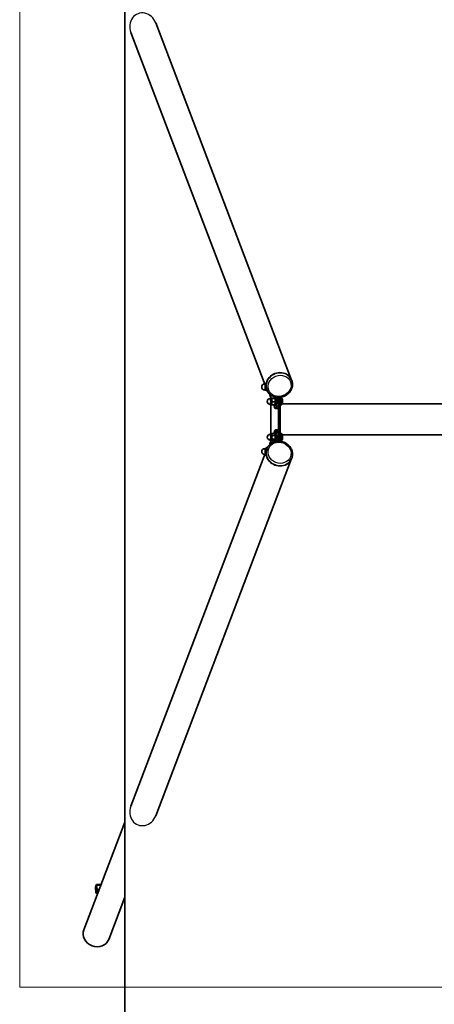
# Model space of a CAD drawing. Units: millimetres. Extents: x -1620 to 1830, y -3602 to 3898.
# Drawn here: x -1620 to -437, y -1522 to 1289 of the extents above; entities that cross this region are included whole.
import ezdxf

# ---------------------------------------------------------------- set-up
doc = ezdxf.new("R2010")
doc.units = ezdxf.units.MM
for name, color, linetype, lineweight in [('Geometria szkicu (ISO)', 7, 'Continuous', 18), ('Widoczne (ISO)', 7, 'Continuous', 35), ('Widoczne wąskie (ISO)', 7, 'Continuous', 25)]:
    doc.layers.add(name, color=color, linetype=linetype, lineweight=lineweight)

msp = doc.modelspace()

# ---------------------------------------------------------------- linework, layer by layer
at = {"layer": 'Geometria szkicu (ISO)', "color": 1}
for p, q in [((-1620, -1472.7), (-1620, 1769.5)), ((1830, -1472.7), (-1620, -1472.7))]:
    msp.add_line(p, q, dxfattribs=at)
at = {"layer": 'Widoczne (ISO)'}
for p, q in [((-1320, 3698.5), (-1320, -3401.5)), ((-1231.7, 1280.1), (-843.9, 260.5)), ((-1302.8, 1253.1), (-915, 233.5)), ((-843.4, 259.4), (-843.9, 260.5)), ((-917.2, 232.1), (-920.6, 232.1)), ((-917.7, 232), (-917.6, 231.9)), ((-914, 231), (-915.7, 231)), ((-914.6, 232.3), (-915, 233.5)), ((-905.7, 218.3), (-901.9, 208.3)), ((-901.6, 208), (-905, 208)), ((-903, 211.2), (-903, 208)), ((-902, 208.1), (-901.5, 209)), ((-893.6, 209.1), (-901.5, 209.1)), ((-891.8, 207.7), (-899.7, 207.7)), ((-891.1, 198.1), (-899, 198.1)), ((-891.7, 211.5), (-889.2, 211.5)), ((-891.3, 207.4), (-891.7, 208.2)), ((-886.2, 199.5), (-886.2, 211.1)), ((-881.3, 199.5), (-886.2, 199.5)), ((-881.3, 199.5), (-881.3, 210.8)), ((-881.3, 97.4), (-881.3, 199.5)), ((-876.4, 199.5), (-876.4, 97.4)), ((-875.3, 210), (-875.9, 210)), ((-901.6, 191), (-905, 191)), ((-903, 191), (-903, 105.9)), ((-902, 190.9), (-902, 190.8)), ((-892.2, 189.9), (-900.1, 189.9)), ((-894.9, 189.9), (-891.3, 180.6)), ((-891.3, 191.6), (-892.1, 190)), ((-891.7, 187.5), (-889.2, 187.5)), ((-885, 178.9), (-889.9, 178.9)), ((-875.3, 189), (-875.9, 189)), ((-870.2, 192.9), (1080.2, 192.9)), ((-894.6, 107.8), (-891.3, 116.3)), ((-889.9, 118), (-885, 118)), ((-905.7, 78.6), (-901.9, 88.6)), ((-901.6, 105.9), (-905, 105.9)), ((-901.6, 88.9), (-905, 88.9)), ((-903, 88.9), (-903, 85.7)), ((-902, 106), (-901.9, 106.2)), ((-902, 88.8), (-901.9, 88.6)), ((-892.9, 107.8), (-900.8, 107.8)), ((-892.9, 87), (-900.8, 87)), ((-891.3, 102.6), (-899.2, 102.6)), ((-891.3, 92.2), (-899.2, 92.2)), ((-891.7, 109.4), (-889.2, 109.4)), ((-891.3, 105.3), (-891.7, 106.2)), ((-891.3, 89.5), (-891.7, 88.6)), ((-891.7, 85.4), (-889.2, 85.4)), ((-886.2, 97.4), (-886.2, 85.8)), ((-886.2, 97.4), (-881.3, 97.4)), ((-881.3, 97.4), (-881.3, 86.1)), ((-875.3, 107.9), (-875.9, 107.9)), ((-875.3, 86.9), (-875.9, 86.9)), ((-870.2, 104), (1080.2, 104)), ((-1302.8, -956.2), (-915, 63.4)), ((-917.2, 64.8), (-920.6, 64.8)), ((-917.7, 64.9), (-917.6, 65.1)), ((-913.6, 66.7), (-916.4, 66.7)), ((-914.6, 64.6), (-915, 63.4)), ((-1231.7, -983.2), (-843.9, 36.4)), ((-843.4, 37.5), (-843.9, 36.4)), ((-1437.1, -1309.1), (-1320, -1001.4)), ((-1401, -1179.7), (-1403.2, -1185.5)), ((-1400.7, -1179.5), (-1387.7, -1179.5)), ((-1403.4, -1189.5), (-1402.4, -1202.3)), ((-1402.3, -1200.3), (-1403.1, -1190.3)), ((-1402.8, -1186.3), (-1401.1, -1181.7)), ((-1397.1, -1204), (-1401.9, -1204)), ((-1401.7, -1203.7), (-1399.5, -1197.9)), ((-1399.9, -1197.2), (-1401.6, -1201.7)), ((-1400.4, -1183.2), (-1399.6, -1193.2)), ((-1399.3, -1193.9), (-1400.3, -1181.2)), ((-1365.9, -1336.2), (-1320, -1215.4))]:
    msp.add_line(p, q, dxfattribs=at)
for centre, start, end in [((-920.6, 240.6), 91.9528, 270), ((-905, 199.5), 90, 270), ((-905, 97.4), 90, 270), ((-920.6, 56.3), 90, 268.0472)]:
    msp.add_arc(centre, 8.5, start, end, dxfattribs=at)
for centre, major_axis, ratio, start_param, end_param in [((-879.4, 247), (35.6, 13.5), 0.895868, 0, 3.141593), ((-879.4, 247), (35.6, 13.5), 0.895868, 0, 3.141593), ((-917.2, 240.6), (0, -9), 0.173648, 5.948289, 6.152374), ((-917.2, 240.6), (0, -9), 0.173648, 6.152374, 7.199571), ((-917.2, 240.6), (0, -8.5), 0.173648, 0, 0.999909), ((-917.2, 240.6), (0, 9), 0.173648, 4.057979, 4.149475), ((-903.8, 239.4), (0, -23.8), 0.173648, 5.659473, 5.803586), ((-901.6, 199.5), (0, 9), 0.173648, 6.152374, 6.618081), ((-901.6, 199.5), (0, 8.5), 0.173648, 3.141593, 6.283185), ((-901.6, 199.5), (0, 9), 0.173648, 5.105176, 6.152374), ((-901.6, 199.5), (0, 9), 0.173648, 4.057979, 5.105176), ((-891.7, 199.5), (0, -12), 0.173648, 5.639807, 10.09282), ((-891.7, 199.5), (0, 8.3), 0.173648, 3.451959, 5.972819), ((-889.9, 200.2), (0, -21.3), 0.173648, 5.883907, 7.821279), ((-889.2, 199.5), (0, -12), 0.173648, 0, 3.141593), ((-885, 200.2), (0, -21.3), 0.173648, 0, 1.538093), ((-879.4, 199.5), (0, -17.5), 0.173648, 1.570796, 2.291392), ((-876.9, 199.5), (0, -12), 0.173648, 0.280479, 2.891423), ((-901.6, 199.5), (0, -9), 0.173648, 5.948289, 6.152374), ((-901.6, 199.5), (0, -9), 0.173648, 6.152374, 7.199571), ((-889.9, 96.7), (0, 21.3), 0.173648, 4.745092, 6.682463), ((-885, 96.7), (0, 21.3), 0.173648, 4.745092, 6.283185), ((-901.6, 97.4), (0, 9), 0.173648, 5.755647, 6.618081), ((-901.6, 97.4), (0, -9), 0.173648, 5.948289, 6.802845), ((-901.6, 97.4), (0, 8.5), 0.173648, 3.141593, 6.283185), ((-901.6, 97.4), (0, 9), 0.173648, 4.70845, 5.755647), ((-901.6, 97.4), (0, 9), 0.173648, 3.661252, 4.70845), ((-891.7, 97.4), (0, -12), 0.173648, 5.737702, 9.968481), ((-891.7, 97.4), (0, 8.3), 0.173648, 3.451959, 5.972819), ((-889.2, 97.4), (0, -12), 0.173648, 0, 3.141593), ((-879.4, 97.4), (0, -17.5), 0.173648, 0.850201, 1.570796), ((-876.9, 97.4), (0, -12), 0.173648, 0.25017, 2.861113), ((-879.4, 49.9), (-35.6, 13.5), 0.895868, 0, 3.141593), ((-879.4, 49.9), (-35.6, 13.5), 0.895868, 0, 3.141593), ((-917.2, 56.3), (0, 9), 0.173648, 5.755647, 6.618081), ((-917.2, 56.3), (0, 8.5), 0.173648, 5.283276, 6.283185), ((-917.2, 56.3), (0, 9), 0.173648, 5.275303, 5.755647), ((-903.8, 57.5), (0, 23.8), 0.173648, 0.479599, 0.623713), ((-1400.7, -1182.5), (0, 3), 0.173648, 5.140653, 6.711449), ((-1402.9, -1188.3), (0, 3), 0.173648, 0.428264, 1.99906), ((-1402.6, -1189), (0, -3), 0.173648, 3.569857, 5.140653), ((-1401.9, -1201), (0, -3), 0.173648, 5.140653, 6.711449), ((-1401.8, -1199), (0, -3), 0.173648, 5.140653, 6.711449), ((-1400.9, -1184.4), (0, 3), 0.173648, 5.140653, 6.711449), ((-1400.1, -1194.5), (0, 3), 0.173648, 3.569857, 5.140653), ((-1399.7, -1195.2), (0, -3), 0.173648, 0.428264, 1.99906), ((-1401.5, -1322.7), (35.6, -13.5), 0.895868, 3.141593, 6.283185)]:
    msp.add_ellipse(centre, major_axis=major_axis, ratio=ratio, start_param=start_param, end_param=end_param, dxfattribs=at)
for points, knots in [([(-843.4, 259.4), (-842.1, 256), (-841.4, 252.3), (-841.3, 245), (-841.9, 241.3), (-844.2, 234.1), (-846, 230.6), (-850.6, 224.2), (-853.5, 221.4), (-860, 216.6), (-863.6, 214.6), (-871.3, 211.9), (-875.4, 211.1), (-883.5, 210.7), (-887.5, 211.1), (-895.2, 213.1), (-898.8, 214.7), (-905.2, 218.9), (-908, 221.5), (-912, 226.9), (-913.5, 229.5), (-914.6, 232.3)], [3.271835, 3.271835, 3.271835, 3.271835, 3.582895, 3.582895, 3.896259, 3.896259, 4.214768, 4.214768, 4.538101, 4.538101, 4.864269, 4.864269, 5.19124, 5.19124, 5.517149, 5.517149, 5.839889, 5.839889, 6.157515, 6.157515, 6.413427, 6.413427, 6.413427, 6.413427]), ([(-875.3, 189), (-874.8, 189), (-874.2, 189.1), (-873.2, 189.4), (-872.8, 189.7), (-871.9, 190.2), (-871.6, 190.5), (-871, 191.2), (-870.8, 191.6), (-870.4, 192.4), (-870.3, 192.7), (-869.8, 194.1), (-869.7, 195), (-869.5, 196.9), (-869.4, 197.8), (-869.4, 199.4), (-869.4, 200.2), (-869.5, 201.8), (-869.5, 202.6), (-869.7, 204.1), (-869.8, 204.9), (-870.3, 206.3), (-870.4, 206.8), (-871.1, 207.8), (-871.3, 208), (-871.9, 208.7), (-872.4, 209.2), (-873.7, 209.8), (-874.4, 209.9), (-875.1, 210), (-875.2, 210), (-875.3, 210)], [2.830226, 2.830226, 2.830226, 2.830226, 2.886728, 2.886728, 2.948816, 2.948816, 3.028676, 3.028676, 3.142359, 3.142359, 3.325826, 3.325826, 3.849281, 3.849281, 4.27046, 4.27046, 4.640595, 4.640595, 5.01593, 5.01593, 5.457599, 5.457599, 5.714709, 5.714709, 5.786884, 5.786884, 5.894311, 5.894311, 5.961198, 5.961198, 5.971819, 5.971819, 5.971819, 5.971819]), ([(-914.6, 64.6), (-913.3, 68), (-911.4, 71.1), (-906.6, 76.7), (-903.7, 79.1), (-897.1, 83), (-893.5, 84.4), (-885.8, 86), (-881.8, 86.3), (-873.7, 85.5), (-869.7, 84.6), (-862.1, 81.5), (-858.6, 79.4), (-852.3, 74.3), (-849.5, 71.4), (-845.1, 64.8), (-843.5, 61.2), (-841.5, 53.8), (-841.2, 50), (-841.7, 43.3), (-842.4, 40.3), (-843.4, 37.5)], [4.074873, 4.074873, 4.074873, 4.074873, 4.385934, 4.385934, 4.699298, 4.699298, 5.017807, 5.017807, 5.34114, 5.34114, 5.667308, 5.667308, 5.994278, 5.994278, 6.320188, 6.320188, 6.642927, 6.642927, 6.960553, 6.960553, 7.216466, 7.216466, 7.216466, 7.216466]), ([(-875.3, 86.9), (-874.8, 86.9), (-874.2, 87), (-873.2, 87.3), (-872.8, 87.6), (-871.9, 88.1), (-871.6, 88.4), (-871, 89.1), (-870.8, 89.5), (-870.4, 90.3), (-870.3, 90.6), (-869.8, 92), (-869.7, 92.9), (-869.5, 94.8), (-869.4, 95.7), (-869.4, 97.3), (-869.4, 98.1), (-869.5, 99.7), (-869.5, 100.5), (-869.7, 102), (-869.8, 102.8), (-870.3, 104.2), (-870.4, 104.7), (-871.1, 105.7), (-871.3, 105.9), (-871.9, 106.6), (-872.4, 107.1), (-873.7, 107.7), (-874.4, 107.8), (-875.1, 107.9), (-875.2, 107.9), (-875.3, 107.9)], [1.628838, 1.628838, 1.628838, 1.628838, 1.68534, 1.68534, 1.747428, 1.747428, 1.827288, 1.827288, 1.940971, 1.940971, 2.124438, 2.124438, 2.647893, 2.647893, 3.069072, 3.069072, 3.439207, 3.439207, 3.814542, 3.814542, 4.256211, 4.256211, 4.513321, 4.513321, 4.585496, 4.585496, 4.692923, 4.692923, 4.759811, 4.759811, 4.770431, 4.770431, 4.770431, 4.770431])]:
    msp.add_open_spline(points, degree=3, knots=knots, dxfattribs=at)
for points, weights in [([(-917.4, 231.7), (-917.5, 231.8), (-917.6, 231.9)], [1, 1.01243769531, 1.01672379643]), ([(-915.7, 231), (-917, 231.3), (-917.4, 231.7)], [1, 1.0379548493, 1]), ([(-915.9, 235.1), (-916.2, 233.2), (-915.7, 231)], [1, 1.0379548493, 1]), ([(-915.8, 235.7), (-915.9, 235.4), (-915.9, 235.1)], [1.01005405982, 1.00596425887, 1]), ([(-901.5, 209.1), (-901.8, 208.7), (-901.4, 208.4)], [1, 1.0379548493, 1]), ([(-901.4, 208.4), (-900.9, 208.1), (-899.7, 207.7)], [1, 1.0379548493, 1]), ([(-899, 198.1), (-900.1, 195.9), (-900.3, 194)], [1, 1.0379548493, 1]), ([(-899.7, 207.7), (-900.3, 205.2), (-900.1, 202.9)], [1, 1.0379548493, 1]), ([(-900.1, 202.9), (-900, 200.7), (-899, 198.1)], [1, 1.0379548493, 1]), ([(-891.8, 207.7), (-891.2, 208.4), (-893.6, 209.1)], [1, 1.15470053838, 1]), ([(-892.2, 189.9), (-890.2, 194), (-891.1, 198.1)], [1, 1.15470053838, 1]), ([(-891.1, 198.1), (-890, 202.9), (-891.8, 207.7)], [1, 1.15470053838, 1]), ([(-901.8, 190.6), (-901.9, 190.7), (-902, 190.8)], [1, 1.01243769531, 1.01672379643]), ([(-900.1, 189.9), (-901.3, 190.3), (-901.8, 190.6)], [1, 1.0379548493, 1]), ([(-900.3, 194), (-900.6, 192.1), (-900.1, 189.9)], [1, 1.0379548493, 1]), ([(-892.1, 190), (-892.2, 190), (-892.2, 189.9)], [1.02317828935, 1.01261838197, 1]), ([(-901.9, 106.2), (-901.5, 106.9), (-900.8, 107.8)], [1.01794073034, 1.02341293908, 1]), ([(-900.8, 87), (-901.5, 87.9), (-901.9, 88.6)], [1, 1.02285296794, 1.01818596659]), ([(-900.8, 107.8), (-901.1, 106.4), (-900.8, 105.2)], [1, 1.0379548493, 1]), ([(-900.8, 89.6), (-901.1, 88.4), (-900.8, 87)], [1, 1.0379548493, 1]), ([(-900.8, 105.2), (-900.4, 104), (-899.2, 102.6)], [1, 1.0379548493, 1]), ([(-899.2, 92.2), (-900.4, 90.8), (-900.8, 89.6)], [1, 1.0379548493, 1]), ([(-899.2, 102.6), (-900, 99.8), (-900, 97.4)], [1, 1.0379548493, 1]), ([(-900, 97.4), (-900, 94.9), (-899.2, 92.2)], [1, 1.0379548493, 1]), ([(-891.3, 102.6), (-890.6, 105.2), (-892.9, 107.8)], [1, 1.15470053838, 1]), ([(-892.9, 87), (-890.6, 89.6), (-891.3, 92.2)], [1, 1.15470053838, 1]), ([(-891.3, 92.2), (-889.9, 97.4), (-891.3, 102.6)], [1, 1.15470053838, 1]), ([(-917.6, 65.1), (-917.1, 65.8), (-916.4, 66.7)], [1.01794073034, 1.02341293908, 1]), ([(-916.4, 66.7), (-916.8, 65.3), (-916.4, 64.1)], [1, 1.0379548493, 1]), ([(-916.4, 64.1), (-916.1, 63.2), (-915.4, 62.2)], [1, 1.0275358556, 1.01511774708])]:
    msp.add_rational_spline(points, weights, degree=2, dxfattribs=at)
at = {"layer": 'Widoczne wąskie (ISO)'}
for p, q in [((-881.3, 199.5), (-876.4, 199.5)), ((-881.3, 97.4), (-876.4, 97.4)), ((-1403.1, -1190.3), (-1399.8, -1190.3)), ((-1400.1, -1186.3), (-1402.8, -1186.3)), ((-1401, -1200.3), (-1402.3, -1200.3)), ((-1397, -1203.7), (-1401.7, -1203.7)), ((-1401.1, -1181.7), (-1400.6, -1181.7)), ((-1400.3, -1181.2), (-1388.4, -1181.2)), ((-1399.5, -1197.9), (-1394.8, -1197.9)), ((-1393.3, -1193.9), (-1399.3, -1193.9))]:
    msp.add_line(p, q, dxfattribs=at)
for centre, major_axis, ratio, start_param, end_param in [((-1267.2, 1266.6), (-15.1, 39.7), 0.895868, 4.712389, 7.853982), ((-879, 245.9), (35.6, 13.5), 0.895868, 0, 3.141593), ((-920.6, 240.6), (0, -8.5), 0.173648, 0, 2.117466), ((-905, 199.5), (0, -8.5), 0.173648, 0, 3.141593), ((-875.3, 199.5), (0, 10.5), 0.173648, 3.141593, 6.283185), ((-905, 97.4), (0, -8.5), 0.173648, 0, 3.141593), ((-875.3, 97.4), (0, 10.5), 0.173648, 3.141593, 6.283185), ((-879, 51), (-35.6, 13.5), 0.895868, 0, 3.141593), ((-920.6, 56.3), (0, 8.5), 0.173648, 4.16572, 6.283185), ((-1267.2, -969.7), (-15.1, -39.7), 0.895868, 4.712389, 7.853982)]:
    msp.add_ellipse(centre, major_axis=major_axis, ratio=ratio, start_param=start_param, end_param=end_param, dxfattribs=at)
for centre, major_axis in [((-878.2, 243.9), (-31.1, -11.8)), ((-878.2, 53), (31.1, -11.8))]:
    msp.add_ellipse(centre, major_axis=major_axis, ratio=0.895868, dxfattribs=at)

doc.saveas('drawing.dxf')
